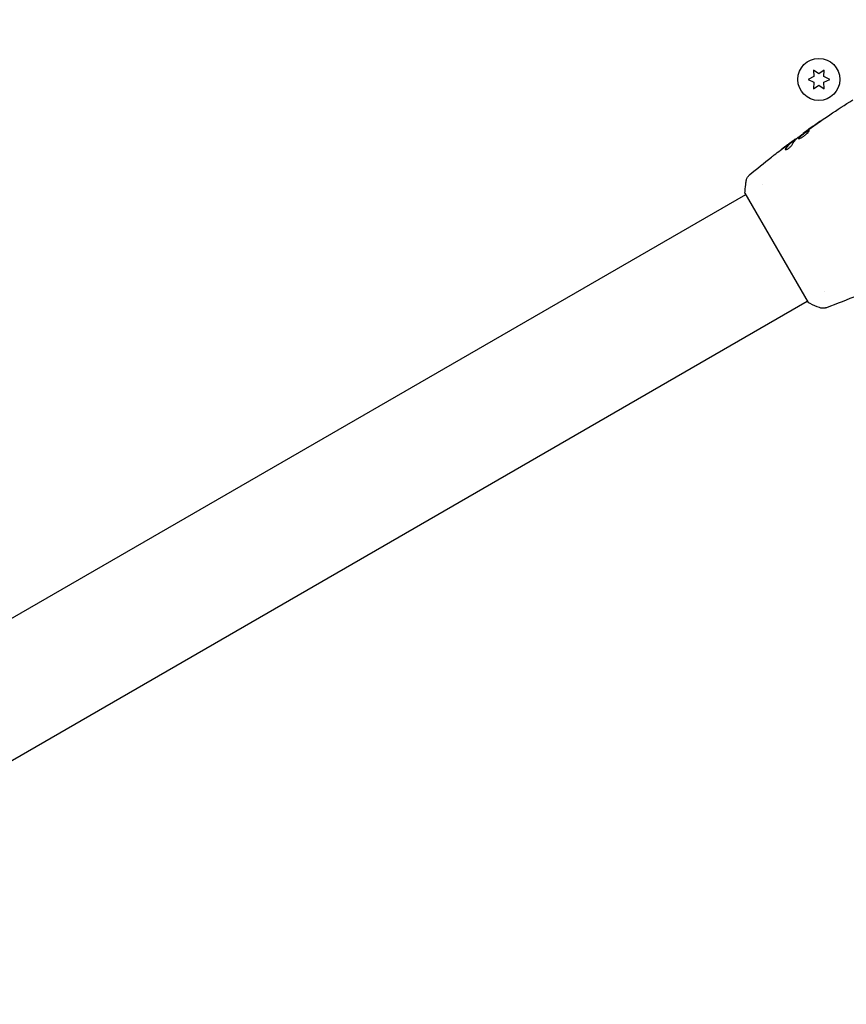
# Model space of a CAD drawing. Units: millimetres. Extents: x -7715 to 7388, y -9431 to 7100.
# Drawn here: x 613 to 869, y -827 to -523 of the extents above; entities that cross this region are included whole.
import ezdxf

# ---------------------------------------------------------------- set-up
doc = ezdxf.new("R2010")
doc.units = ezdxf.units.MM
doc.header["$LTSCALE"] = 20
doc.linetypes.add('HIDDEN', pattern=[9.525, 6.35, -3.175])
doc.layers.add('2d', color=230, linetype='Continuous')
doc.layers.add('ASTM-BufferZone', color=240, linetype='HIDDEN')

msp = doc.modelspace()

# ---------------------------------------------------------------- linework, layer by layer
at = {"layer": '2d'}
for p, q in [((858.54, -540.14), (856.69, -541)), ((856.69, -541), (858.54, -541.86)), ((858.36, -538.1), (858.54, -540.14)), ((860.04, -539.27), (858.36, -538.1)), ((861.71, -538.1), (860.04, -539.27)), ((861.54, -540.14), (861.71, -538.1)), ((863.39, -541), (861.54, -540.14)), ((861.54, -541.86), (863.39, -541)), ((858.54, -541.86), (858.36, -543.9)), ((858.36, -543.9), (860.04, -542.73)), ((860.04, -542.73), (861.71, -543.9)), ((861.71, -543.9), (861.54, -541.86)), ((855.27, -557.64), (855.24, -557.59)), ((851.8, -560.27), (851.75, -560.18)), ((852.63, -559.61), (852.59, -559.54)), ((842.79, -573.47), (842.79, -573.47)), ((470.24, -788.56), (837.47, -576.55)), ((837.22, -576.11), (856.72, -609.89)), ((861.8, -606.38), (861.8, -606.38)), ((489.24, -821.47), (856.47, -609.45))]:
    msp.add_line(p, q, dxfattribs=at)
msp.add_circle((860.04, -541), 6.5, dxfattribs=at)
for points, knots in [([(855.24, -557.59), (857.93, -555.65), (860.65, -553.76), (865.74, -550.35), (868.1, -548.81), (870.49, -547.31)], [0, 0, 0, 0, 10.001335, 10.001335, 18.519664, 18.519664, 18.519664, 18.519664]), ([(859.5, -554.67), (859.64, -554.58), (859.79, -554.48), (860.01, -554.33), (860.08, -554.27), (860.23, -554.17), (860.3, -554.12), (860.5, -553.98), (860.62, -553.89), (860.83, -553.74), (860.91, -553.68), (861.02, -553.6), (861.05, -553.58), (861.04, -553.57), (861.04, -553.57), (861.01, -553.59), (860.98, -553.6), (860.84, -553.7), (860.61, -553.85), (860.34, -554.03)], [0, 0, 0, 0, 0.000535625, 0.000535625, 0.000803438, 0.000803438, 0.001071251, 0.001071251, 0.001606876, 0.001606876, 0.002142502, 0.002142502, 0.002678127, 0.002678127, 0.00294594, 0.00294594, 0.003213752, 0.003213752, 0.004285003, 0.004285003, 0.004285003, 0.004285003]), ([(851.79, -560.24), (852.3, -559.85), (852.82, -559.47), (853.51, -558.97), (853.69, -558.83), (853.87, -558.7)], [8.06827, 8.06827, 8.06827, 8.06827, 10.001335, 10.001335, 10.671994, 10.671994, 10.671994, 10.671994]), ([(853.36, -559.1), (853.81, -558.75), (854.27, -558.4), (855.18, -557.71), (855.65, -557.37), (856.11, -557.03)], [0, 0, 0, 0, 0.001910154, 0.001910154, 0.003820307, 0.003820307, 0.003820307, 0.003820307]), ([(857.04, -556.74), (857.03, -556.72), (857.01, -556.71), (856.95, -556.71), (856.91, -556.72), (856.76, -556.77), (856.62, -556.84), (856.36, -556.99), (856.27, -557.05), (856.08, -557.17), (855.98, -557.24), (855.76, -557.38), (855.65, -557.46), (855.43, -557.61), (855.32, -557.7), (855.09, -557.86), (854.98, -557.94), (854.77, -558.1), (854.66, -558.19), (854.46, -558.34), (854.36, -558.42), (854.19, -558.57), (854.11, -558.64), (853.89, -558.84), (853.78, -558.96), (853.64, -559.14), (853.62, -559.21), (853.64, -559.25)], [0.006652238, 0.006652238, 0.006652238, 0.006652238, 0.007065568, 0.007065568, 0.007478898, 0.007478898, 0.008305558, 0.008305558, 0.008718887, 0.008718887, 0.009132217, 0.009132217, 0.009545547, 0.009545547, 0.009958877, 0.009958877, 0.010372206, 0.010372206, 0.010785536, 0.010785536, 0.011198866, 0.011198866, 0.011612196, 0.011612196, 0.012438855, 0.012438855, 0.013265515, 0.013265515, 0.013265515, 0.013265515]), ([(853.64, -559.25), (853.65, -559.27), (853.68, -559.28), (853.75, -559.29), (853.79, -559.29), (853.9, -559.27), (853.97, -559.25), (854.11, -559.2), (854.2, -559.17), (854.38, -559.09), (854.48, -559.04), (854.68, -558.93), (854.79, -558.87), (855.01, -558.73), (855.12, -558.66), (855.35, -558.51), (855.46, -558.43), (855.68, -558.26), (855.79, -558.17), (856, -558), (856.1, -557.91), (856.39, -557.65), (856.56, -557.48), (856.76, -557.26), (856.81, -557.19), (856.91, -557.06), (856.95, -557), (857.01, -556.9), (857.03, -556.85), (857.06, -556.78), (857.05, -556.75), (857.04, -556.74)], [0, 0, 0, 0, 0.000415765, 0.000415765, 0.00083153, 0.00083153, 0.001247295, 0.001247295, 0.00166306, 0.00166306, 0.002078825, 0.002078825, 0.002494589, 0.002494589, 0.002910354, 0.002910354, 0.003326119, 0.003326119, 0.003741884, 0.003741884, 0.004157649, 0.004157649, 0.004989179, 0.004989179, 0.005404944, 0.005404944, 0.005820709, 0.005820709, 0.006236474, 0.006236474, 0.006652238, 0.006652238, 0.006652238, 0.006652238]), ([(853.69, -559.28), (853.69, -559.27), (853.69, -559.26), (853.7, -559.22), (853.73, -559.18), (853.79, -559.09), (853.84, -559.04), (853.95, -558.92), (854.01, -558.86), (854.16, -558.73), (854.24, -558.66), (854.41, -558.51), (854.51, -558.43), (854.81, -558.2), (855.03, -558.03), (855.37, -557.78), (855.48, -557.7), (855.7, -557.55), (855.81, -557.47), (856.02, -557.33), (856.13, -557.26), (856.32, -557.13), (856.41, -557.08), (856.67, -556.93), (856.81, -556.86), (856.96, -556.8), (857, -556.8), (857.04, -556.8), (857.04, -556.8), (857.05, -556.8)], [0.00030701, 0.00030701, 0.00030701, 0.00030701, 0.000413434, 0.000413434, 0.000826868, 0.000826868, 0.001240303, 0.001240303, 0.001653737, 0.001653737, 0.002067171, 0.002067171, 0.002480605, 0.002480605, 0.003307474, 0.003307474, 0.003720908, 0.003720908, 0.004134342, 0.004134342, 0.004547777, 0.004547777, 0.004961211, 0.004961211, 0.005788079, 0.005788079, 0.006201514, 0.006201514, 0.006283371, 0.006283371, 0.006283371, 0.006283371]), ([(856.15, -556.94), (856.01, -557.04), (855.88, -557.13), (855.66, -557.29), (855.56, -557.36), (855.4, -557.47), (855.34, -557.52), (855.26, -557.57), (855.24, -557.59), (855.24, -557.59)], [0, 0, 0, 0, 0.000630096, 0.000630096, 0.001260193, 0.001260193, 0.001890289, 0.001890289, 0.002520386, 0.002520386, 0.002520386, 0.002520386]), ([(849.67, -562.62), (849.69, -562.65), (849.73, -562.67), (849.84, -562.67), (849.92, -562.65), (850.1, -562.59), (850.2, -562.55), (850.43, -562.43), (850.56, -562.35), (850.8, -562.19), (850.93, -562.09), (851.16, -561.9), (851.27, -561.8), (851.47, -561.6), (851.56, -561.5), (851.7, -561.32), (851.76, -561.24), (851.8, -561.16)], [0.000672322, 0.000672322, 0.000672322, 0.000672322, 0.001130161, 0.001130161, 0.001588, 0.001588, 0.002045839, 0.002045839, 0.002503678, 0.002503678, 0.002961518, 0.002961518, 0.003419357, 0.003419357, 0.003877196, 0.003877196, 0.004335035, 0.004335035, 0.004335035, 0.004335035]), ([(851.64, -560.28), (851.46, -560.43), (851.27, -560.57), (850.93, -560.88), (850.76, -561.04), (850.28, -561.57), (849.99, -561.96), (849.72, -562.4)], [0, 0, 0, 0, 0.001485171, 0.001485171, 0.002970341, 0.002970341, 0.005940682, 0.005940682, 0.005940682, 0.005940682]), ([(849.77, -562.49), (850.04, -562.05), (850.33, -561.66), (850.81, -561.13), (850.98, -560.97), (851.33, -560.66), (851.51, -560.51), (851.69, -560.37)], [0, 0, 0, 0, 0.002970524, 0.002970524, 0.004455786, 0.004455786, 0.005941048, 0.005941048, 0.005941048, 0.005941048]), ([(850.04, -561.43), (850.31, -561.23), (850.57, -561.03), (851.06, -560.67), (851.27, -560.51), (851.46, -560.38)], [0, 0, 0, 0, 0.001015532, 0.001015532, 0.002031065, 0.002031065, 0.002031065, 0.002031065]), ([(852.45, -559.63), (852.42, -559.65), (852.36, -559.69), (852.22, -559.79), (852.13, -559.86), (851.82, -560.09), (851.56, -560.29), (851.28, -560.49)], [0, 0, 0, 0, 0.000502775, 0.000502775, 0.001005549, 0.001005549, 0.002011098, 0.002011098, 0.002011098, 0.002011098]), ([(851.46, -560.38), (851.54, -560.32), (851.6, -560.28), (851.69, -560.21), (851.73, -560.19), (851.77, -560.17), (851.74, -560.2), (851.64, -560.28)], [0, 0, 0, 0, 0.000405419, 0.000405419, 0.000810838, 0.000810838, 0.001621676, 0.001621676, 0.001621676, 0.001621676]), ([(851.69, -560.37), (851.74, -560.33), (851.77, -560.3), (851.8, -560.27), (851.8, -560.27), (851.8, -560.27)], [0, 0, 0, 0, 0.0004054221, 0.0004054221, 0.0006379335, 0.0006379335, 0.0006379335, 0.0006379335]), ([(845.37, -565.02), (845.4, -564.99), (845.44, -564.96), (845.53, -564.89), (845.58, -564.85), (845.7, -564.75), (845.77, -564.7), (845.97, -564.55), (846.12, -564.43), (846.27, -564.31)], [0.003802953, 0.003802953, 0.003802953, 0.003802953, 0.004028258, 0.004028258, 0.004321052, 0.004321052, 0.004613847, 0.004613847, 0.005199436, 0.005199436, 0.005199436, 0.005199436]), ([(849.72, -562.4), (849.69, -562.45), (849.67, -562.49), (849.66, -562.56), (849.66, -562.6), (849.67, -562.62)], [0, 0, 0, 0, 0.0003361609, 0.0003361609, 0.0006723218, 0.0006723218, 0.0006723218, 0.0006723218]), ([(837.63, -572.28), (837.68, -571.96), (837.78, -571.65), (838, -571.22), (838.09, -571.09), (838.25, -570.86), (838.33, -570.76), (838.5, -570.59), (838.59, -570.5), (838.67, -570.43)], [0, 0, 0, 0, 0.971802, 0.971802, 1.448447, 1.448447, 1.834818, 1.834818, 2.252163, 2.252163, 2.252163, 2.252163]), ([(837.22, -576.11), (837.27, -575.23), (837.36, -574.34), (837.51, -573.08), (837.57, -572.68), (837.63, -572.28)], [0, 0, 0, 0, 2.660887, 2.660887, 3.904745, 3.904745, 3.904745, 3.904745]), ([(881.2, -603.81), (878.17, -605.16), (875.13, -606.46), (868.85, -609.02), (865.62, -610.27), (862.37, -611.47)], [0, 0, 0, 0, 10.001335, 10.001335, 20.470445, 20.470445, 20.470445, 20.470445]), ([(860.24, -611.45), (859.31, -611.09), (858.34, -610.67), (857.17, -610.11), (856.95, -610), (856.72, -609.89)], [0, 0, 0, 0, 3.150023, 3.150023, 3.901435, 3.901435, 3.901435, 3.901435]), ([(862.37, -611.47), (862.3, -611.49), (862.22, -611.52), (862.05, -611.57), (861.95, -611.59), (861.7, -611.64), (861.54, -611.65), (861.13, -611.66), (860.87, -611.63), (860.49, -611.54), (860.36, -611.5), (860.24, -611.45)], [0, 0, 0, 0, 0.281105, 0.281105, 0.591987, 0.591987, 1.075535, 1.075535, 1.846945, 1.846945, 2.242897, 2.242897, 2.242897, 2.242897]), ([(862.37, -611.47), (862.37, -611.47), (862.37, -611.47), (862.37, -611.47), (862.37, -611.47), (862.37, -611.47)], [0.00233076358, 0.00233076358, 0.00233076358, 0.00233076358, 0.00233614505, 0.00233614505, 0.00234726556, 0.00234726556, 0.00234726556, 0.00234726556])]:
    msp.add_open_spline(points, degree=3, knots=knots, dxfattribs=at)
for points in [[(856.7, -556.61), (857.63, -555.96), (858.56, -555.31), (859.5, -554.67)], [(860.34, -554.03), (859.22, -554.8), (858.1, -555.57), (856.99, -556.35)], [(851.8, -561.16), (852.2, -560.41), (852.68, -559.76), (853.24, -559.21)], [(853.24, -559.21), (853.26, -559.18), (853.31, -559.14), (853.36, -559.1)], [(855.24, -557.59), (855.24, -557.59), (855.24, -557.59), (855.24, -557.59)], [(856.11, -557.03), (856.22, -556.95), (856.35, -556.86), (856.47, -556.77)], [(856.99, -556.35), (856.69, -556.56), (856.41, -556.76), (856.15, -556.94)], [(856.47, -556.77), (856.54, -556.72), (856.62, -556.67), (856.7, -556.61)], [(846.27, -564.31), (847.52, -563.34), (848.78, -562.38), (850.04, -561.43)], [(850.28, -561.24), (849.71, -561.67), (849.14, -562.1), (848.58, -562.54)], [(851.28, -560.49), (850.95, -560.74), (850.61, -560.99), (850.28, -561.24)], [(852.59, -559.54), (852.58, -559.54), (852.54, -559.57), (852.45, -559.63)], [(838.67, -570.43), (840.88, -568.6), (843.11, -566.79), (845.37, -565.02)], [(849.71, -562.65), (849.71, -562.61), (849.73, -562.55), (849.77, -562.49)], [(860.24, -611.45), (860.24, -611.45), (860.24, -611.45), (860.24, -611.45)]]:
    msp.add_open_spline(points, degree=3, dxfattribs=at)
at = {"layer": 'ASTM-BufferZone'}
msp.add_lwpolyline([(-865.9, 4186.86, 0.572433), (720.7, 4198.59), (1084.19, 4828.16, -0.281044), (1826.57, 5499.69), (2214.56, 5723.69, -0.27762), (3155.42, 6033.64, -0.608593), (4584.61, 5208.49, -0.589414), (4058.6, 3611.72), (3653.58, 3377.89), (2802.9, 1904.47, -0.1608), (4122.65, 1663.51), (5997.49, 628.57, -0.419851), (6345.8, -623.11), (6047.68, -1139.47, -0.408333), (4820.54, -1481.55), (3076.8, -521.05, -0.106438), (1979.4, -647.5, -0.585602), (8.46, -2297.75), (-492.95, -3166.21, -0.404422)], format="xyb", dxfattribs=at)

doc.saveas('drawing.dxf')
